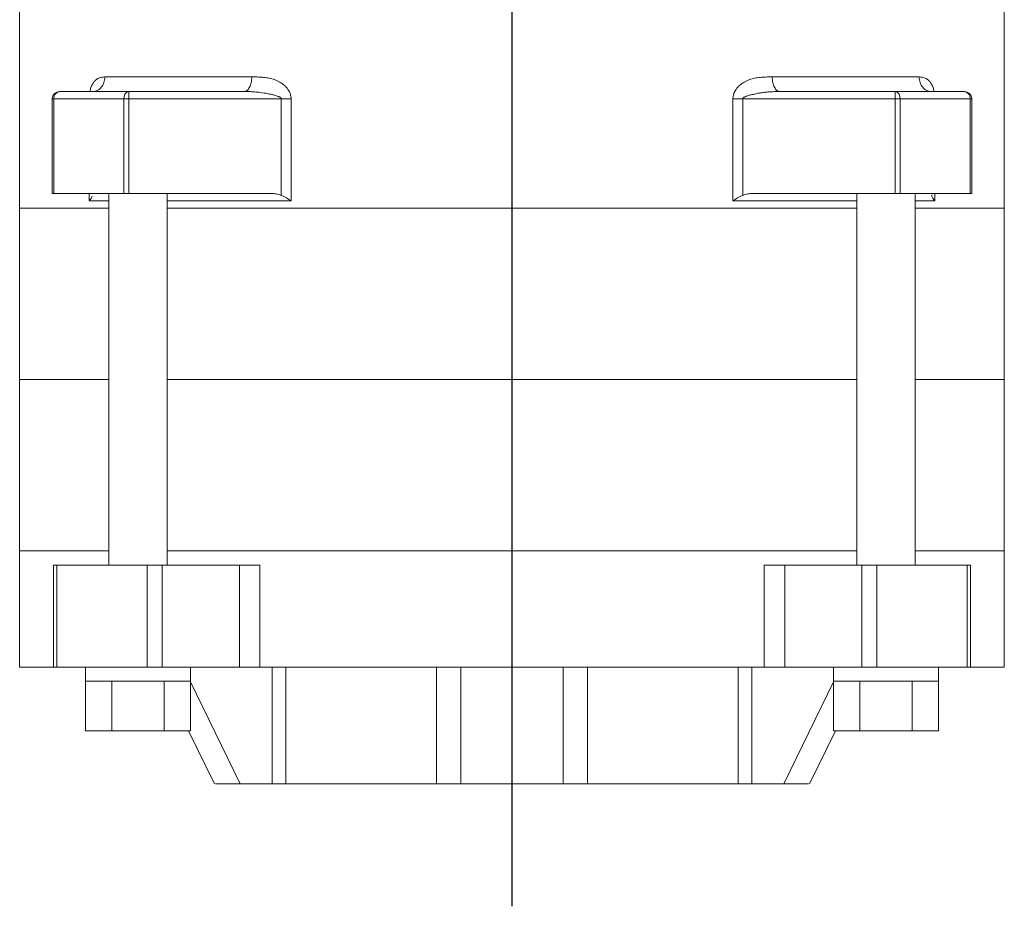
# Model space of a CAD drawing. Units: millimetres. Extents: x 379 to 648, y 349 to 1209.
# Drawn here: x 428 to 563, y 756 to 878 of the extents above; entities that cross this region are included whole.
import ezdxf

# ---------------------------------------------------------------- set-up
doc = ezdxf.new("R2010")
doc.units = ezdxf.units.MM
doc.header["$LTSCALE"] = 5
doc.layers.add('SLD-0', color=179, linetype='Continuous')

# ---------------------------------------------------------------- blocks, each defined once
blk = doc.blocks.new('SW_CENTERMARKSYMBOL_0')
at = {"layer": 'SLD-0', "color": 0}
blk.add_line((0, -5), (0, -218.79), dxfattribs=at)

msp = doc.modelspace()

# ---------------------------------------------------------------- linework, layer by layer
at = {"color": 7, "linetype": 'Continuous', "lineweight": 15}
for p, q in [((428.3, 880.92), (428.3, 851.92)), ((563.3, 851.92), (563.3, 880.92)), ((439.97, 869.92), (460.13, 869.92)), ((531.48, 869.92), (551.64, 869.92)), ((432.77, 866.92), (432.77, 853.92)), ((432.77, 866.92), (432.99, 866.92)), ((442.6, 866.92), (432.99, 866.92)), ((432.99, 866.92), (432.99, 853.92)), ((433.77, 867.92), (443.27, 867.92)), ((442.6, 866.92), (443.27, 866.92)), ((442.6, 853.92), (442.6, 866.92)), ((443.27, 867.92), (459.07, 867.92)), ((443.27, 867.92), (443.27, 866.92)), ((464.16, 866.92), (443.27, 866.92)), ((443.27, 866.92), (443.27, 853.92)), ((464.16, 853.66), (464.16, 866.92)), ((465.51, 866.92), (465.51, 852.92)), ((526.1, 852.92), (526.1, 866.92)), ((527.45, 866.92), (527.45, 853.66)), ((548.34, 866.92), (527.45, 866.92)), ((532.54, 867.92), (548.34, 867.92)), ((548.34, 866.92), (548.34, 867.92)), ((548.34, 867.92), (557.84, 867.92)), ((548.34, 853.92), (548.34, 866.92)), ((548.34, 866.92), (549.01, 866.92)), ((549.01, 866.92), (549.01, 853.92)), ((558.62, 866.92), (549.01, 866.92)), ((558.62, 853.92), (558.62, 866.92)), ((558.62, 866.92), (558.84, 866.92)), ((558.84, 853.92), (558.84, 866.92)), ((432.99, 853.92), (432.77, 853.92)), ((442.6, 853.92), (432.99, 853.92)), ((437.84, 852.92), (437.84, 853.92)), ((440.54, 853.92), (440.54, 802.92)), ((443.27, 853.92), (442.6, 853.92)), ((462.76, 853.92), (443.27, 853.92)), ((448.54, 802.92), (448.54, 853.92)), ((528.85, 853.92), (548.34, 853.92)), ((543.07, 853.92), (543.07, 802.92)), ((549.01, 853.92), (548.34, 853.92)), ((549.01, 853.92), (558.62, 853.92)), ((551.07, 802.92), (551.07, 853.92)), ((553.77, 853.92), (553.77, 852.92)), ((558.84, 853.92), (558.62, 853.92)), ((428.3, 851.92), (428.3, 828.42)), ((428.3, 851.92), (440.54, 851.92)), ((440.54, 852.92), (437.84, 852.92)), ((465.51, 852.92), (448.54, 852.92)), ((448.54, 851.92), (543.07, 851.92)), ((543.07, 852.92), (526.1, 852.92)), ((553.77, 852.92), (551.07, 852.92)), ((551.07, 851.92), (563.3, 851.92)), ((563.3, 828.42), (563.3, 851.92)), ((428.3, 828.42), (428.3, 804.92)), ((428.3, 828.42), (440.54, 828.42)), ((448.54, 828.42), (543.07, 828.42)), ((551.07, 828.42), (563.3, 828.42)), ((563.3, 804.92), (563.3, 828.42)), ((428.3, 804.92), (428.3, 788.92)), ((440.54, 804.92), (428.3, 804.92)), ((543.07, 804.92), (448.54, 804.92)), ((563.3, 804.92), (551.07, 804.92)), ((563.3, 788.92), (563.3, 804.92)), ((432.94, 802.92), (432.94, 788.92)), ((432.94, 802.92), (433.38, 802.92)), ((433.38, 802.92), (433.38, 788.92)), ((445.78, 802.92), (433.38, 802.92)), ((445.78, 788.92), (445.78, 802.92)), ((445.78, 802.92), (447.86, 802.92)), ((447.86, 802.92), (447.86, 788.92)), ((458.42, 802.92), (447.86, 802.92)), ((458.42, 788.92), (458.42, 802.92)), ((458.42, 802.92), (461.21, 802.92)), ((461.21, 802.92), (461.21, 788.92)), ((530.4, 788.92), (530.4, 802.92)), ((530.4, 802.92), (533.19, 802.92)), ((533.19, 802.92), (533.19, 788.92)), ((543.75, 802.92), (533.19, 802.92)), ((543.75, 788.92), (543.75, 802.92)), ((543.75, 802.92), (545.83, 802.92)), ((545.83, 802.92), (545.83, 788.92)), ((558.23, 802.92), (545.83, 802.92)), ((558.23, 788.92), (558.23, 802.92)), ((558.23, 802.92), (558.67, 802.92)), ((558.67, 788.92), (558.67, 802.92)), ((432.94, 788.92), (428.3, 788.92)), ((433.38, 788.92), (432.94, 788.92)), ((445.78, 788.92), (433.38, 788.92)), ((437.35, 788.92), (437.35, 787.02)), ((447.86, 788.92), (445.78, 788.92)), ((458.42, 788.92), (447.86, 788.92)), ((451.73, 787.02), (451.73, 788.92)), ((461.21, 788.92), (458.42, 788.92)), ((530.4, 788.92), (461.21, 788.92)), ((462.91, 772.92), (462.91, 788.92)), ((464.8, 788.92), (464.8, 772.92)), ((485.47, 772.92), (485.47, 788.92)), ((488.8, 788.92), (488.8, 772.92)), ((502.8, 772.92), (502.8, 788.92)), ((506.14, 788.92), (506.14, 772.92)), ((526.8, 772.92), (526.8, 788.92)), ((528.7, 788.92), (528.7, 772.92)), ((533.19, 788.92), (530.4, 788.92)), ((543.75, 788.92), (533.19, 788.92)), ((539.88, 788.92), (539.88, 787.02)), ((545.83, 788.92), (543.75, 788.92)), ((558.23, 788.92), (545.83, 788.92)), ((554.26, 787.02), (554.26, 788.92)), ((558.67, 788.92), (558.23, 788.92)), ((563.3, 788.92), (558.67, 788.92)), ((437.35, 787.02), (440.94, 787.02)), ((437.35, 787.02), (437.35, 780.22)), ((440.94, 787.02), (448.13, 787.02)), ((440.94, 787.02), (440.94, 780.22)), ((448.13, 787.02), (451.73, 787.02)), ((448.13, 787.02), (448.13, 780.22)), ((451.66, 787.02), (458.53, 772.92)), ((451.73, 787.02), (451.73, 780.22)), ((533.08, 772.92), (539.95, 787.02)), ((539.88, 787.02), (543.48, 787.02)), ((539.88, 787.02), (539.88, 780.22)), ((543.48, 787.02), (550.67, 787.02)), ((543.48, 787.02), (543.48, 780.22)), ((550.67, 787.02), (554.26, 787.02)), ((550.67, 787.02), (550.67, 780.22)), ((554.26, 787.02), (554.26, 780.22)), ((437.35, 780.22), (440.94, 780.22)), ((440.94, 780.22), (448.13, 780.22)), ((448.13, 780.22), (451.73, 780.22)), ((451.47, 780.22), (455.03, 772.92)), ((536.58, 772.92), (540.14, 780.22)), ((539.88, 780.22), (543.48, 780.22)), ((543.48, 780.22), (550.67, 780.22)), ((550.67, 780.22), (554.26, 780.22)), ((462.91, 772.92), (458.53, 772.92)), ((464.8, 772.92), (462.91, 772.92)), ((485.47, 772.92), (464.8, 772.92)), ((488.8, 772.92), (485.47, 772.92)), ((506.14, 772.92), (502.8, 772.92)), ((526.8, 772.92), (506.14, 772.92)), ((528.7, 772.92), (526.8, 772.92)), ((533.08, 772.92), (528.7, 772.92))]:
    msp.add_line(p, q, dxfattribs=at)
for centre, radius, start, end in [((433.77, 866.92), 1, 90, 180), ((433.89, 867.01), 0.912, 97.6895, 186.0311), ((443.48, 867.06), 0.886, 103.6933, 189.0583), ((548.13, 867.06), 0.886, 350.9417, 76.3067), ((557.84, 866.92), 1, 0, 90), ((557.71, 867.01), 0.912, 353.9689, 82.3105)]:
    msp.add_arc(centre, radius, start, end, dxfattribs=at)
for points, knots in [([(437.95, 867.92), (437.98, 868.11), (438.06, 868.48), (438.28, 868.95), (438.62, 869.45), (439.19, 869.85), (439.7, 869.9), (439.97, 869.92)], [0, 0, 0, 0, 0.130486, 0.26472, 0.403554, 0.676168, 1, 1, 1, 1]), ([(439.97, 869.92), (439.97, 869.66), (439.93, 869.39), (439.76, 868.91), (439.64, 868.69), (439.34, 868.32), (439.15, 868.17), (438.75, 867.97), (438.54, 867.92), (438.32, 867.92)], [0, 0, 0, 0, 0.25, 0.25, 0.5, 0.5, 0.75, 0.75, 1, 1, 1, 1]), ([(459.07, 867.92), (459.21, 867.92), (459.35, 867.97), (459.61, 868.17), (459.72, 868.32), (459.92, 868.69), (460, 868.91), (460.1, 869.39), (460.13, 869.66), (460.13, 869.92)], [0, 0, 0, 0, 0.25, 0.25, 0.5, 0.5, 0.75, 0.75, 1, 1, 1, 1]), ([(460.13, 869.92), (460.3, 869.92), (460.6, 869.92), (461.04, 869.91), (461.41, 869.89), (461.9, 869.85), (462.51, 869.76), (463.26, 869.56), (463.95, 869.25), (464.51, 868.86), (464.89, 868.48), (465.12, 868.17), (465.28, 867.9), (465.38, 867.66), (465.45, 867.41), (465.5, 867.17), (465.51, 867), (465.51, 866.92)], [0, 0, 0, 0, 0.0772897, 0.1445047, 0.2016636, 0.2487969, 0.3710289, 0.4815915, 0.5992296, 0.7072212, 0.7699812, 0.8292021, 0.8655495, 0.9002933, 0.9339206, 0.966968, 1, 1, 1, 1]), ([(526.1, 866.92), (526.1, 866.96), (526.1, 867.06), (526.12, 867.2), (526.14, 867.33), (526.17, 867.47), (526.21, 867.6), (526.26, 867.73), (526.32, 867.86), (526.39, 867.99), (526.51, 868.2), (526.72, 868.48), (527.1, 868.86), (527.65, 869.25), (528.35, 869.56), (529.1, 869.76), (529.83, 869.87), (530.64, 869.91), (531.17, 869.92), (531.48, 869.92)], [0, 0, 0, 0, 0.018388, 0.036704, 0.055045, 0.073508, 0.092188, 0.111179, 0.130568, 0.150436, 0.170861, 0.230065, 0.292835, 0.400807, 0.518452, 0.628994, 0.751233, 0.855499, 1, 1, 1, 1]), ([(531.48, 869.92), (531.48, 869.66), (531.51, 869.39), (531.61, 868.91), (531.69, 868.69), (531.89, 868.32), (532, 868.17), (532.26, 867.97), (532.4, 867.92), (532.54, 867.92)], [0, 0, 0, 0, 0.25, 0.25, 0.5, 0.5, 0.75, 0.75, 1, 1, 1, 1]), ([(553.29, 867.92), (553.07, 867.92), (552.86, 867.97), (552.46, 868.17), (552.27, 868.32), (551.97, 868.69), (551.84, 868.91), (551.68, 869.39), (551.64, 869.66), (551.64, 869.92)], [0, 0, 0, 0, 0.25, 0.25, 0.5, 0.5, 0.75, 0.75, 1, 1, 1, 1]), ([(551.64, 869.92), (551.91, 869.9), (552.41, 869.85), (552.99, 869.45), (553.33, 868.95), (553.55, 868.48), (553.63, 868.11), (553.66, 867.92)], [0, 0, 0, 0, 0.323813, 0.596449, 0.735254, 0.869518, 1, 1, 1, 1]), ([(464.16, 866.92), (464.16, 866.93), (464.16, 866.95), (464.15, 866.99), (464.12, 867.02), (464.09, 867.05), (464.05, 867.09), (464, 867.12), (463.95, 867.15), (463.88, 867.19), (463.81, 867.22), (463.69, 867.27), (463.51, 867.33), (463.18, 867.43), (462.68, 867.55), (461.97, 867.69), (461.15, 867.81), (460.35, 867.88), (459.67, 867.91), (459.26, 867.92), (459.07, 867.92)], [0, 0, 0, 0, 0.006049, 0.012574, 0.019903, 0.028269, 0.037828, 0.048687, 0.060918, 0.074572, 0.089683, 0.106279, 0.147457, 0.198655, 0.296445, 0.434855, 0.611474, 0.764529, 0.89403, 1, 1, 1, 1]), ([(464.16, 866.92), (464.39, 866.92), (464.63, 866.92), (465.08, 866.92), (465.3, 866.92), (465.51, 866.92)], [0, 0, 0, 0, 0.5, 0.5, 1, 1, 1, 1]), ([(526.1, 866.92), (526.31, 866.92), (526.53, 866.92), (526.98, 866.92), (527.22, 866.92), (527.45, 866.92)], [0, 0, 0, 0, 0.5, 0.5, 1, 1, 1, 1]), ([(532.54, 867.92), (532.42, 867.92), (532.16, 867.92), (531.75, 867.9), (531.28, 867.88), (530.76, 867.84), (530.19, 867.77), (529.54, 867.67), (528.93, 867.55), (528.43, 867.43), (528.12, 867.34), (527.93, 867.27), (527.77, 867.21), (527.66, 867.15), (527.57, 867.09), (527.5, 867.04), (527.46, 866.98), (527.45, 866.94), (527.45, 866.92)], [0, 0, 0, 0, 0.068039, 0.146534, 0.235496, 0.33493, 0.444842, 0.565233, 0.703631, 0.801457, 0.849152, 0.887933, 0.916466, 0.94062, 0.960568, 0.97662, 0.989375, 1, 1, 1, 1]), ([(438.24, 853.57), (438.21, 853.48), (438.16, 853.37), (438.03, 853.15), (437.94, 853.03), (437.84, 852.92)], [0, 0, 0, 0, 0.5, 0.5, 1, 1, 1, 1]), ([(462.76, 853.92), (463, 853.92), (463.24, 853.9), (463.71, 853.82), (463.94, 853.76), (464.16, 853.66)], [0, 0, 0, 0, 0.5, 0.5, 1, 1, 1, 1]), ([(464.16, 853.66), (464.41, 853.56), (464.64, 853.44), (465.09, 853.19), (465.31, 853.05), (465.51, 852.92)], [0, 0, 0, 0, 0.5, 0.5, 1, 1, 1, 1]), ([(527.45, 853.66), (527.2, 853.56), (526.97, 853.44), (526.52, 853.19), (526.3, 853.05), (526.1, 852.92)], [0, 0, 0, 0, 0.5, 0.5, 1, 1, 1, 1]), ([(527.45, 853.66), (527.67, 853.76), (527.9, 853.82), (528.37, 853.9), (528.61, 853.92), (528.85, 853.92)], [0, 0, 0, 0, 0.5, 0.5, 1, 1, 1, 1]), ([(553.37, 853.73), (553.37, 853.68), (553.35, 853.5), (553.55, 853.17), (553.74, 852.95), (553.77, 852.92), (553.77, 852.92)], [0, 0, 0, 0, 0.248445, 0.914995, 0.994052, 1, 1, 1, 1]), ([(458.53, 772.92), (457.8, 772.92), (456.33, 772.92), (455.15, 772.92), (455.15, 772.92), (455.15, 772.92)], [0, 0, 0, 0, 0.374425, 0.74885, 1, 1, 1, 1]), ([(502.8, 772.92), (502.7, 772.92), (502.49, 772.92), (500.87, 772.92), (498.56, 772.92), (495.8, 772.92), (493.05, 772.92), (490.74, 772.92), (489.12, 772.92), (488.91, 772.92), (488.8, 772.92)], [0, 0, 0, 0, 0.125, 0.25, 0.375, 0.5, 0.625, 0.75, 0.875, 1, 1, 1, 1]), ([(536.46, 772.92), (536.46, 772.92), (536.46, 772.92), (535.28, 772.92), (533.81, 772.92), (533.08, 772.92)], [0, 0, 0, 0, 0.25115, 0.625575, 1, 1, 1, 1])]:
    msp.add_open_spline(points, degree=3, knots=knots, dxfattribs=at)

# ---------------------------------------------------------------- block references
at = {"layer": 'SLD-0', "color": 11}
msp.add_blockref('SW_CENTERMARKSYMBOL_0', (495.8, 974.92), dxfattribs=at)

doc.saveas('drawing.dxf')
